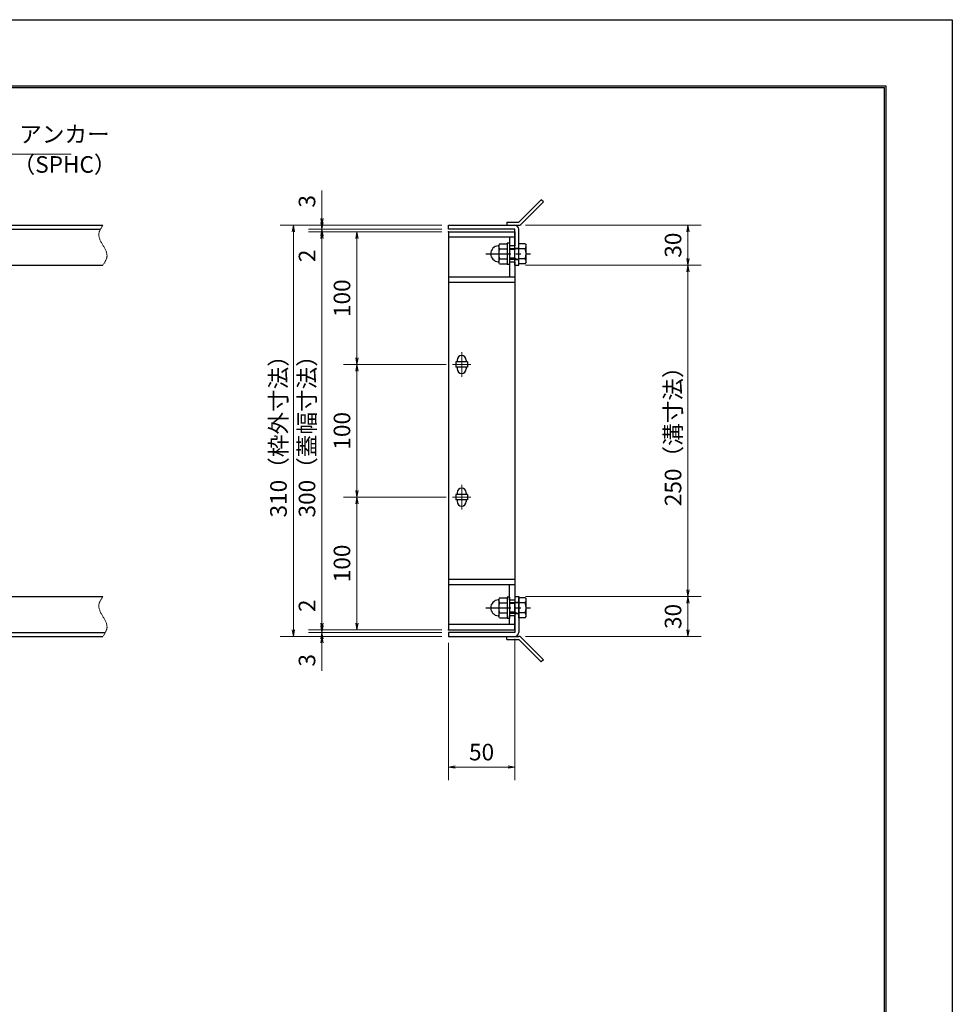
# Model space of a CAD drawing. Extents: x 0 to 2100, y 0 to 1485.
# Drawn here: x 1397 to 2100, y 742 to 1485 of the extents above; entities that cross this region are included whole.
import ezdxf

# ---------------------------------------------------------------- set-up
doc = ezdxf.new("R2010")
doc.units = 0
doc.header["$LTSCALE"] = 15
doc.header["$MEASUREMENT"] = 0
doc.linetypes.add('CENTER', pattern=[2, 1.25, -0.25, 0.25, -0.25])
doc.linetypes.add('PHANTOM', pattern=[2.5, 1.25, -0.25, 0.25, -0.25, 0.25, -0.25])
doc.layers.get('0').update_dxf_attribs({"color": 5, "linetype": 'CONTINUOUS'})
doc.layers.get('DEFPOINTS').update_dxf_attribs({"color": 250, "linetype": 'CONTINUOUS'})
doc.layers.add('7-図\u3000枠', color=160, linetype='CONTINUOUS')
for name, color, linetype, lineweight in [('アンカー', 7, 'CONTINUOUS', 25), ('中心線', 6, 'CENTER', 18), ('寸法注釈', 30, 'CONTINUOUS', 18), ('想像線', 252, 'PHANTOM', 15), ('枠', 7, 'CONTINUOUS', 25), ('締付部品', 7, 'CONTINUOUS', 25), ('蓋', 5, 'CONTINUOUS', 25)]:
    doc.layers.add(name, color=color, linetype=linetype, lineweight=lineweight)
doc.styles.add('BIGFONT', font='romans.shx', dxfattribs={"width": 0.7336, "bigfont": 'extfont.shx'})
doc.styles.get("Standard").update_dxf_attribs({"font": 'ROMANS.SHX', "width": 0.8, "height": 12.5, "bigfont": 'EXTFONT.SHX'})
doc.dimstyles.get("Standard").update_dxf_attribs({"dimscale": 5, "dimtxt": 12.5, "dimasz": 2, "dimexe": 0.5, "dimexo": 0.5, "dimgap": 0.5, "dimtad": 3, "dimdec": 4, "dimdsep": 46, "dimtxsty": 'Standard', "dimblk1": 'OPEN', "dimblk2": 'OPEN', "dimsah": 1, "dimcen": 0, "dimclrd": 30, "dimclre": 30, "dimclrt": 256, "dimadec": 4, "dimazin": 2, "dimtfac": 1, "dimtdec": 4, "dimtmove": 0, "dimatfit": 3, "dimldrblk": 'OPEN', "dimfxl": 0, "dimtolj": 1, "dimlwd": -1, "dimlwe": -1, "dimarcsym": 0})

# ---------------------------------------------------------------- blocks, each defined once
blk = doc.blocks.new('_OPEN')
at = {"color": 0, "linetype": 'ByBlock'}
for p, q in [((-1, 0.17), (0, 0)), ((0, 0), (-1, -0.17)), ((0, 0), (-1, 0))]:
    blk.add_line(p, q, dxfattribs=at)
blk = doc.blocks.new('*D131')
at = {"layer": 'DEFPOINTS', "color": 0}
for p in [(1624.68, 1329.98), (1720.06, 1329.98), (1720.06, 1326.98)]:
    blk.add_point(p, dxfattribs=at)
at = {"layer": '寸法注釈', "color": 30}
for p, q in [((1624.68, 1334.98), (1624.68, 1356.09)), ((1715.06, 1329.98), (1614.68, 1329.98)), ((1624.68, 1326.98), (1624.68, 1329.98)), ((1715.06, 1326.98), (1614.68, 1326.98)), ((1624.68, 1321.98), (1624.68, 1316.98))]:
    blk.add_line(p, q, dxfattribs=at)
at = {"layer": '寸法注釈', "color": 30, "xscale": 5, "yscale": 5, "zscale": 5}
for p, rotation in [((1624.68, 1329.98), 270), ((1624.68, 1326.98), 90)]:
    blk.add_blockref('_OPEN', p, dxfattribs=dict(at, rotation=rotation))
at = {"layer": '寸法注釈', "color": 7, "insert": (1613.43, 1348.03), "char_height": 12.5, "attachment_point": 5, "rotation": 90, "style": 'BIGFONT'}
blk.add_mtext('\\A1;3', dxfattribs=at)
blk = doc.blocks.new('_Dot')
at = {"color": 0, "linetype": 'ByBlock', "lineweight": -2}
blk.add_line((-0.5, 0), (-1, 0), dxfattribs=at)
at = {"color": 0, "linetype": 'ByBlock', "const_width": 0.5}
blk.add_lwpolyline([(-0.25, 0, 1), (0.25, 0, 1)], format="xyb", close=True, dxfattribs=at)
blk = doc.blocks.new('*D132')
at = {"layer": 'DEFPOINTS', "color": 0}
for p in [(1624.68, 1324.98), (1720.06, 1326.98), (1720.06, 1324.98)]:
    blk.add_point(p, dxfattribs=at)
at = {"layer": '寸法注釈', "color": 30}
for p, q in [((1624.68, 1331.98), (1624.68, 1336.98)), ((1715.06, 1326.98), (1614.68, 1326.98)), ((1715.06, 1324.98), (1614.68, 1324.98)), ((1624.68, 1326.98), (1624.68, 1324.98)), ((1624.68, 1319.98), (1624.68, 1298.86))]:
    blk.add_line(p, q, dxfattribs=at)
at = {"layer": '寸法注釈', "color": 30, "xscale": 5, "yscale": 5, "zscale": 5}
for p, rotation in [((1624.68, 1326.98), 270), ((1624.68, 1324.98), 90)]:
    blk.add_blockref('_OPEN', p, dxfattribs=dict(at, rotation=rotation))
at = {"layer": '寸法注釈', "color": 7, "insert": (1613.43, 1306.92), "char_height": 12.5, "attachment_point": 5, "rotation": 90, "style": 'BIGFONT'}
blk.add_mtext('\\A1;2', dxfattribs=at)
blk = doc.blocks.new('*D133')
at = {"layer": 'DEFPOINTS', "color": 0}
for p in [(1720.06, 1324.98), (1624.68, 1024.98), (1720.06, 1024.98)]:
    blk.add_point(p, dxfattribs=at)
at = {"layer": '寸法注釈', "color": 30}
for p, q in [((1715.06, 1324.98), (1614.68, 1324.98)), ((1624.68, 1319.98), (1624.68, 1029.98)), ((1715.06, 1024.98), (1614.68, 1024.98))]:
    blk.add_line(p, q, dxfattribs=at)
at = {"layer": '寸法注釈', "color": 30, "xscale": 5, "yscale": 5, "zscale": 5}
for p, rotation in [((1624.68, 1324.98), 90), ((1624.68, 1024.98), 270)]:
    blk.add_blockref('_OPEN', p, dxfattribs=dict(at, rotation=rotation))
at = {"layer": '寸法注釈', "color": 7, "insert": (1613.43, 1174.98), "char_height": 12.5, "attachment_point": 5, "rotation": 90, "style": 'BIGFONT'}
blk.add_mtext('\\A1;300（蓋幅寸法）', dxfattribs=at)
blk = doc.blocks.new('*D134')
at = {"layer": 'DEFPOINTS', "color": 0}
for p in [(1624.68, 1024.98), (1720.06, 1024.98), (1720.06, 1022.98)]:
    blk.add_point(p, dxfattribs=at)
at = {"layer": '寸法注釈', "color": 30}
for p, q in [((1624.68, 1029.98), (1624.68, 1051.09)), ((1715.06, 1024.98), (1614.68, 1024.98)), ((1624.68, 1022.98), (1624.68, 1024.98)), ((1715.06, 1022.98), (1614.68, 1022.98)), ((1624.68, 1017.98), (1624.68, 1012.98))]:
    blk.add_line(p, q, dxfattribs=at)
at = {"layer": '寸法注釈', "color": 30, "xscale": 5, "yscale": 5, "zscale": 5}
for p, rotation in [((1624.68, 1024.98), 270), ((1624.68, 1022.98), 90)]:
    blk.add_blockref('_OPEN', p, dxfattribs=dict(at, rotation=rotation))
at = {"layer": '寸法注釈', "color": 7, "insert": (1613.43, 1043.03), "char_height": 12.5, "attachment_point": 5, "rotation": 90, "style": 'BIGFONT'}
blk.add_mtext('\\A1;2', dxfattribs=at)
blk = doc.blocks.new('*D135')
at = {"layer": 'DEFPOINTS', "color": 0}
for p in [(1624.68, 1019.98), (1720.06, 1022.98), (1720.06, 1019.98)]:
    blk.add_point(p, dxfattribs=at)
at = {"layer": '寸法注釈', "color": 30}
for p, q in [((1624.68, 1027.98), (1624.68, 1032.98)), ((1715.06, 1022.98), (1614.68, 1022.98)), ((1715.06, 1019.98), (1614.68, 1019.98)), ((1624.68, 1022.98), (1624.68, 1019.98)), ((1624.68, 1014.98), (1624.68, 993.86))]:
    blk.add_line(p, q, dxfattribs=at)
at = {"layer": '寸法注釈', "color": 30, "xscale": 5, "yscale": 5, "zscale": 5}
for p, rotation in [((1624.68, 1022.98), 270), ((1624.68, 1019.98), 90)]:
    blk.add_blockref('_OPEN', p, dxfattribs=dict(at, rotation=rotation))
at = {"layer": '寸法注釈', "color": 7, "insert": (1613.43, 1001.92), "char_height": 12.5, "attachment_point": 5, "rotation": 90, "style": 'BIGFONT'}
blk.add_mtext('\\A1;3', dxfattribs=at)
blk = doc.blocks.new('*D105')
at = {"layer": 'DEFPOINTS', "color": 0}
for p in [(1723.25, 1124.98), (1651.06, 1024.98), (1720.06, 1024.98)]:
    blk.add_point(p, dxfattribs=at)
at = {"layer": '寸法注釈', "color": 30}
for p, q in [((1718.25, 1124.98), (1641.06, 1124.98)), ((1651.06, 1119.98), (1651.06, 1029.98)), ((1715.06, 1024.98), (1641.06, 1024.98))]:
    blk.add_line(p, q, dxfattribs=at)
at = {"layer": '寸法注釈', "color": 30, "xscale": 5, "yscale": 5, "zscale": 5}
for p, rotation in [((1651.06, 1124.98), 90), ((1651.06, 1024.98), 270)]:
    blk.add_blockref('_OPEN', p, dxfattribs=dict(at, rotation=rotation))
at = {"layer": '寸法注釈', "color": 7, "insert": (1639.81, 1074.98), "char_height": 12.5, "attachment_point": 5, "rotation": 90, "style": 'BIGFONT'}
blk.add_mtext('\\A1;100', dxfattribs=at)
blk = doc.blocks.new('*D106')
at = {"layer": 'DEFPOINTS', "color": 0}
for p in [(1720.06, 1324.98), (1651.06, 1224.98), (1723.25, 1224.98)]:
    blk.add_point(p, dxfattribs=at)
at = {"layer": '寸法注釈', "color": 30}
for p, q in [((1715.06, 1324.98), (1641.06, 1324.98)), ((1651.06, 1319.98), (1651.06, 1229.98)), ((1718.25, 1224.98), (1641.06, 1224.98))]:
    blk.add_line(p, q, dxfattribs=at)
at = {"layer": '寸法注釈', "color": 30, "xscale": 5, "yscale": 5, "zscale": 5}
for p, rotation in [((1651.06, 1324.98), 90), ((1651.06, 1224.98), 270)]:
    blk.add_blockref('_OPEN', p, dxfattribs=dict(at, rotation=rotation))
at = {"layer": '寸法注釈', "color": 7, "insert": (1639.81, 1274.98), "char_height": 12.5, "attachment_point": 5, "rotation": 90, "style": 'BIGFONT'}
blk.add_mtext('\\A1;100', dxfattribs=at)
blk = doc.blocks.new('*D111')
at = {"layer": 'DEFPOINTS', "color": 0}
for p in [(1773.06, 1049.98), (1773.11, 1019.98), (1900.68, 1019.98)]:
    blk.add_point(p, dxfattribs=at)
at = {"layer": '寸法注釈', "color": 30}
for p, q in [((1778.06, 1049.98), (1910.68, 1049.98)), ((1900.68, 1044.98), (1900.68, 1024.98)), ((1778.11, 1019.98), (1910.68, 1019.98))]:
    blk.add_line(p, q, dxfattribs=at)
at = {"layer": '寸法注釈', "color": 30, "xscale": 5, "yscale": 5, "zscale": 5}
for p, rotation in [((1900.68, 1049.98), 90), ((1900.68, 1019.98), 270)]:
    blk.add_blockref('_OPEN', p, dxfattribs=dict(at, rotation=rotation))
at = {"layer": '寸法注釈', "color": 7, "insert": (1889.43, 1034.98), "char_height": 12.5, "attachment_point": 5, "rotation": 90, "style": 'BIGFONT'}
blk.add_mtext('\\A1;30', dxfattribs=at)
blk = doc.blocks.new('A$C4F066A7F')
at = {"layer": 'アンカー'}
for p, q in [((0, 19.3), (9.05, 19.3)), ((0, 17), (0, 19.3)), ((0, 17), (9.05, 17)), ((26.05, 0), (9.05, 17)), ((27.68, 1.63), (10.67, 18.63)), ((27.68, 1.63), (26.05, 0))]:
    blk.add_line(p, q, dxfattribs=at)
blk.add_arc((9.05, 17), 2.3, 45, 90, dxfattribs=at)
blk = doc.blocks.new('*D112')
at = {"layer": 'DEFPOINTS', "color": 0}
for p in [(1720.06, 1329.98), (1603.15, 1019.98), (1720.06, 1019.98)]:
    blk.add_point(p, dxfattribs=at)
at = {"layer": '寸法注釈', "color": 30}
for p, q in [((1715.06, 1329.98), (1593.15, 1329.98)), ((1603.15, 1324.98), (1603.15, 1024.98)), ((1715.06, 1019.98), (1593.15, 1019.98))]:
    blk.add_line(p, q, dxfattribs=at)
at = {"layer": '寸法注釈', "color": 30, "xscale": 5, "yscale": 5, "zscale": 5}
for p, rotation in [((1603.15, 1329.98), 90), ((1603.15, 1019.98), 270)]:
    blk.add_blockref('_OPEN', p, dxfattribs=dict(at, rotation=rotation))
at = {"layer": '寸法注釈', "color": 7, "insert": (1591.9, 1174.98), "char_height": 12.5, "attachment_point": 5, "rotation": 90, "style": 'BIGFONT'}
blk.add_mtext('\\A1;310（枠外寸法）', dxfattribs=at)
blk = doc.blocks.new('A$C6EB770D1')
at = {"layer": 'アンカー'}
for p, q in [((26.05, 19.3), (9.05, 2.3)), ((27.68, 17.68), (10.67, 0.67)), ((27.68, 17.68), (26.05, 19.3)), ((0, 2.3), (9.05, 2.3)), ((0, 2.3), (0, 0)), ((0, 0), (9.05, 0))]:
    blk.add_line(p, q, dxfattribs=at)
blk.add_arc((9.05, 2.3), 2.3, 270, 315, dxfattribs=at)
blk = doc.blocks.new('*D113')
at = {"layer": 'DEFPOINTS', "color": 0}
for p in [(1773.11, 1329.98), (1773.11, 1299.98), (1900.68, 1299.98)]:
    blk.add_point(p, dxfattribs=at)
at = {"layer": '寸法注釈', "color": 30}
for p, q in [((1778.11, 1329.98), (1910.68, 1329.98)), ((1900.68, 1324.98), (1900.68, 1304.98)), ((1778.11, 1299.98), (1910.68, 1299.98))]:
    blk.add_line(p, q, dxfattribs=at)
at = {"layer": '寸法注釈', "color": 30, "xscale": 5, "yscale": 5, "zscale": 5}
for p, rotation in [((1900.68, 1329.98), 90), ((1900.68, 1299.98), 270)]:
    blk.add_blockref('_OPEN', p, dxfattribs=dict(at, rotation=rotation))
at = {"layer": '寸法注釈', "color": 7, "insert": (1889.43, 1314.98), "char_height": 12.5, "attachment_point": 5, "rotation": 90, "style": 'BIGFONT'}
blk.add_mtext('\\A1;30', dxfattribs=at)
blk = doc.blocks.new('*D114')
at = {"layer": 'DEFPOINTS', "color": 0}
for p in [(1773.11, 1299.98), (1773.06, 1049.98), (1900.68, 1049.98)]:
    blk.add_point(p, dxfattribs=at)
at = {"layer": '寸法注釈', "color": 30}
for p, q in [((1778.11, 1299.98), (1910.68, 1299.98)), ((1900.68, 1294.98), (1900.68, 1054.98)), ((1778.06, 1049.98), (1910.68, 1049.98))]:
    blk.add_line(p, q, dxfattribs=at)
at = {"layer": '寸法注釈', "color": 30, "xscale": 5, "yscale": 5, "zscale": 5}
for p, rotation in [((1900.68, 1299.98), 90), ((1900.68, 1049.98), 270)]:
    blk.add_blockref('_OPEN', p, dxfattribs=dict(at, rotation=rotation))
at = {"layer": '寸法注釈', "color": 7, "insert": (1889.43, 1174.98), "char_height": 12.5, "attachment_point": 5, "rotation": 90, "style": 'BIGFONT'}
blk.add_mtext('\\A1;250（溝寸法）', dxfattribs=at)
blk = doc.blocks.new('A$C137235B9')
at = {"layer": '枠'}
for p, q in [((21.69, 12.25), (24.69, 12.25)), ((21.69, 3.75), (24.69, 3.75))]:
    blk.add_line(p, q, dxfattribs=at)
at = {"layer": '締付部品'}
for p, q in [((10.17, 15.51), (9.59, 14.5)), ((10.17, 15.51), (16.09, 15.51)), ((16.09, 16), (16.09, 0)), ((17.69, 16), (16.09, 16)), ((17.69, 16), (17.69, 0)), ((24.69, 0.49), (24.69, 15.51)), ((29.61, 15.51), (24.69, 15.51)), ((29.61, 15.51), (30.19, 14.5)), ((9.59, 14.5), (9.59, 1.5)), ((10.17, 11.75), (16.09, 11.75)), ((17.69, 12), (24.69, 12)), ((21.69, 11.32), (17.69, 11.32)), ((22.87, 12), (21.69, 11.32)), ((21.69, 4), (21.69, 12)), ((29.61, 11.75), (24.69, 11.75)), ((30.19, 1.5), (30.19, 14.5)), ((10.17, 0.49), (9.59, 1.5)), ((10.17, 4.25), (16.09, 4.25)), ((10.17, 0.49), (16.09, 0.49)), ((17.69, 0), (16.09, 0)), ((21.69, 4.68), (17.69, 4.68)), ((17.69, 4), (24.69, 4)), ((22.87, 4), (21.69, 4.68)), ((29.61, 4.25), (24.69, 4.25)), ((29.61, 0.49), (24.69, 0.49)), ((29.61, 0.49), (30.19, 1.5))]:
    blk.add_line(p, q, dxfattribs=at)
at = {"layer": '締付部品', "color": 6, "linetype": 'CENTER'}
blk.add_line((0, 8), (33.59, 8), dxfattribs=at)
at = {"layer": '締付部品'}
for centre, radius, start, end in [((9.59, 8), 6, 92.7294, 267.2706), ((9.29, 14.29), 0.3, 272.7294, 0), ((12.92, 13.63), 3.32, 180, 214.38425), ((22.01, 8), 12.42, 162.41205, 197.58795), ((26.87, 13.63), 3.32, 325.61575, 0), ((17.77, 8), 12.42, 342.41205, 17.58795), ((9.29, 1.71), 0.3, 0, 87.2706), ((12.92, 2.37), 3.32, 145.61575, 180), ((26.87, 2.37), 3.32, 0, 34.38425)]:
    blk.add_arc(centre, radius, start, end, dxfattribs=at)
blk = doc.blocks.new('*D115')
at = {"layer": 'DEFPOINTS', "color": 0}
for p in [(1720.06, 1019.98), (1770.06, 1022.98), (1770.06, 921.45)]:
    blk.add_point(p, dxfattribs=at)
at = {"layer": '寸法注釈', "color": 30}
for p, q in [((1770.06, 1017.98), (1770.06, 911.45)), ((1720.06, 1014.98), (1720.06, 911.45)), ((1725.06, 921.45), (1765.06, 921.45))]:
    blk.add_line(p, q, dxfattribs=at)
at = {"layer": '寸法注釈', "color": 30, "xscale": 5, "yscale": 5, "zscale": 5, "rotation": 180}
blk.add_blockref('_OPEN', (1720.06, 921.45), dxfattribs=at)
at = {"layer": '寸法注釈', "color": 30, "xscale": 5, "yscale": 5, "zscale": 5}
blk.add_blockref('_OPEN', (1770.06, 921.45), dxfattribs=at)
at = {"layer": '寸法注釈', "color": 7, "insert": (1745.06, 932.7), "char_height": 12.5, "attachment_point": 5, "style": 'BIGFONT'}
blk.add_mtext('\\A1;50', dxfattribs=at)
blk = doc.blocks.new('*D150')
at = {"layer": 'DEFPOINTS', "color": 0}
for p in [(1723.25, 1224.98), (1651.06, 1124.98), (1723.25, 1124.98)]:
    blk.add_point(p, dxfattribs=at)
at = {"layer": '寸法注釈', "color": 30}
for p, q in [((1718.25, 1224.98), (1641.06, 1224.98)), ((1651.06, 1219.98), (1651.06, 1129.98)), ((1718.25, 1124.98), (1641.06, 1124.98))]:
    blk.add_line(p, q, dxfattribs=at)
at = {"layer": '寸法注釈', "color": 30, "xscale": 5, "yscale": 5, "zscale": 5}
for p, rotation in [((1651.06, 1224.98), 90), ((1651.06, 1124.98), 270)]:
    blk.add_blockref('_OPEN', p, dxfattribs=dict(at, rotation=rotation))
at = {"layer": '寸法注釈', "color": 7, "insert": (1639.81, 1174.98), "char_height": 12.5, "attachment_point": 5, "rotation": 90, "style": 'BIGFONT'}
blk.add_mtext('\\A1;100', dxfattribs=at)

msp = doc.modelspace()

# ---------------------------------------------------------------- linework, layer by layer
at = {"layer": '7-図\u3000枠', "color": 253}
for p, q in [((75, 1435), (2050, 1435)), ((76.25, 1433.75), (2048.75, 1433.75)), ((2048.75, 51.25), (2048.75, 1433.75)), ((2050, 1435), (2050, 50))]:
    msp.add_line(p, q, dxfattribs=at)
at = {"layer": 'DEFPOINTS'}
for p, q in [((0, 1485), (2100, 1485)), ((2100, 1485), (2100, 0))]:
    msp.add_line(p, q, dxfattribs=at)
at = {"layer": '中心線'}
for p, q in [((1730.06, 1234.28), (1730.06, 1215.67)), ((1736.87, 1224.98), (1723.25, 1224.98)), ((1730.06, 1134.28), (1730.06, 1115.67)), ((1736.87, 1124.98), (1723.25, 1124.98))]:
    msp.add_line(p, q, dxfattribs=at)
at = {"layer": '想像線'}
for points in [[(1459.55, 1329.98), (1456.47, 1323.2), (1459.55, 1314.98)], [(1459.55, 1299.98), (1462.63, 1306.75), (1459.55, 1314.98)], [(1459.55, 1049.98), (1456.47, 1043.2), (1459.55, 1034.98)], [(1459.55, 1019.98), (1462.63, 1026.75), (1459.55, 1034.98)]]:
    msp.add_spline(points, degree=3, dxfattribs=at)
at = {"layer": '枠'}
for p, q in [((254.55, 1329.98), (1459.55, 1329.98)), ((1720.06, 1329.98), (1770.06, 1329.98)), ((1720.06, 1326.98), (1720.06, 1329.98)), ((257.55, 1326.98), (1457.71, 1326.98)), ((1770.06, 1326.98), (1720.06, 1326.98)), ((1770.06, 1299.98), (1770.06, 1326.98)), ((1773.06, 1299.98), (1773.06, 1326.98)), ((1254.55, 1299.98), (1459.55, 1299.98)), ((1770.06, 1299.98), (1773.06, 1299.98)), ((1254.55, 1049.98), (1459.55, 1049.98)), ((1770.06, 1049.98), (1770.06, 1022.98)), ((1770.06, 1049.98), (1773.06, 1049.98)), ((1773.06, 1049.98), (1773.06, 1022.98)), ((254.55, 1019.98), (1459.55, 1019.98)), ((257.55, 1022.98), (1461.39, 1022.98)), ((1770.06, 1022.98), (1720.06, 1022.98)), ((1720.06, 1022.98), (1720.06, 1019.98)), ((1720.06, 1019.98), (1770.06, 1019.98))]:
    msp.add_line(p, q, dxfattribs=at)
for centre, start, end in [((1770.06, 1326.98), 0, 90), ((1770.06, 1022.98), 270, 0)]:
    msp.add_arc(centre, 3, start, end, dxfattribs=at)
at = {"layer": '蓋'}
for p, q in [((1720.06, 1324.98), (1720.06, 1024.98)), ((1720.06, 1324.98), (1770.06, 1324.98)), ((1770.06, 1324.98), (1770.06, 1314.48)), ((1770.06, 1320.98), (1720.06, 1320.98)), ((1766.06, 1320.98), (1766.06, 1314.48)), ((1770.06, 1314.48), (1766.06, 1314.48)), ((1766.06, 1302.48), (1766.06, 1290.98)), ((1766.06, 1302.48), (1770.06, 1302.48)), ((1770.06, 1302.48), (1770.06, 1047.47)), ((1720.06, 1290.98), (1770.06, 1290.98)), ((1720.06, 1286.98), (1770.06, 1286.98)), ((1725.56, 1226.98), (1725.56, 1222.98)), ((1734.56, 1226.98), (1725.56, 1226.98)), ((1726.56, 1228.23), (1726.56, 1226.98)), ((1733.56, 1228.23), (1733.56, 1226.98)), ((1734.56, 1226.98), (1734.56, 1222.98)), ((1734.56, 1222.98), (1725.56, 1222.98)), ((1726.56, 1222.98), (1726.56, 1221.73)), ((1733.56, 1222.98), (1733.56, 1221.73)), ((1734.56, 1126.98), (1725.56, 1126.98)), ((1725.56, 1126.98), (1725.56, 1122.98)), ((1734.56, 1122.98), (1725.56, 1122.98)), ((1726.56, 1128.23), (1726.56, 1126.98)), ((1726.56, 1122.98), (1726.56, 1121.73)), ((1733.56, 1128.23), (1733.56, 1126.98)), ((1733.56, 1122.98), (1733.56, 1121.73)), ((1734.56, 1126.98), (1734.56, 1122.98)), ((1720.06, 1062.98), (1770.06, 1062.98)), ((1720.06, 1058.98), (1770.06, 1058.98)), ((1766.06, 1047.47), (1766.06, 1058.98)), ((1766.06, 1047.47), (1770.06, 1047.47)), ((1770.06, 1035.47), (1766.06, 1035.47)), ((1766.06, 1028.98), (1766.06, 1035.47)), ((1770.06, 1024.98), (1770.06, 1035.47)), ((1770.06, 1028.98), (1720.06, 1028.98)), ((1720.06, 1024.98), (1770.06, 1024.98))]:
    msp.add_line(p, q, dxfattribs=at)
for centre, start, end in [((1730.06, 1228.23), 0, 180), ((1730.06, 1221.73), 180, 0), ((1730.06, 1128.23), 0, 180), ((1730.06, 1121.73), 180, 0)]:
    msp.add_arc(centre, 3.5, start, end, dxfattribs=at)
at = {"layer": '蓋', "color": 7}
for p in [(1720.06, 1324.98), (1720.06, 1024.98)]:
    msp.add_point(p, dxfattribs=at)

# ---------------------------------------------------------------- block references
at = {"layer": 'アンカー'}
for name, p in [('A$C6EB770D1', (1764.06, 1329.98)), ('A$C4F066A7F', (1764.06, 1000.67))]:
    msp.add_blockref(name, p, dxfattribs=at)
at = {"layer": '締付部品'}
for p in [(1748.37, 1300.47), (1748.37, 1033.47)]:
    msp.add_blockref('A$C137235B9', p, dxfattribs=at)

# ---------------------------------------------------------------- texts
at = {"layer": '寸法注釈', "color": 7, "char_height": 12.5, "attachment_point": 7, "style": 'BIGFONT'}
for s, insert in [('アンカー', (1396.42, 1388.47)), ('（SPHC）', (1391.43, 1365.68))]:
    msp.add_mtext(s, dxfattribs=dict(at, insert=insert))

# ---------------------------------------------------------------- dimensions: what is measured, and where the dimension line sits
at = {"layer": '寸法注釈'}
for base, p1, p2, override, picture, middle in [((1624.68, 1329.98), (1720.06, 1326.98), (1720.06, 1329.98), {"dimscale": 5, "dimtxt": 2.5, "dimasz": 1, "dimexe": 2, "dimexo": 1, "dimgap": 1, "dimtad": 3, "dimtih": 0, "dimtoh": 0, "dimdec": 1, "dimzin": 8, "dimtxsty": 'BIGFONT', "dimblk": 'Dot', "dimcen": -0.09, "dimclrd": 30, "dimclre": 30, "dimclrt": 7, "dimadec": 1, "dimtdec": 1, "dimtofl": 1, "dimldrblk": 'Dot', "dimtvp": 1, "dimtzin": 8}, '*D131', (1613.43, 1348.03)), ((1624.68, 1324.98), (1720.06, 1326.98), (1720.06, 1324.98), {"dimscale": 5, "dimtxt": 2.5, "dimasz": 1, "dimexe": 2, "dimexo": 1, "dimgap": 1, "dimtad": 3, "dimtih": 0, "dimtoh": 0, "dimdec": 1, "dimzin": 8, "dimtxsty": 'BIGFONT', "dimblk": 'Dot', "dimcen": -0.09, "dimclrd": 30, "dimclre": 30, "dimclrt": 7, "dimadec": 1, "dimtdec": 1, "dimtofl": 1, "dimldrblk": 'Dot', "dimtvp": 1, "dimtzin": 8}, '*D132', (1613.43, 1306.92)), ((1900.68, 1299.98), (1773.11, 1329.98), (1773.11, 1299.98), {"dimscale": 5, "dimtxt": 2.5, "dimasz": 1, "dimexe": 2, "dimexo": 1, "dimgap": 1, "dimtad": 3, "dimtih": 0, "dimtoh": 0, "dimdec": 1, "dimzin": 8, "dimtxsty": 'BIGFONT', "dimblk": 'Dot', "dimcen": -0.09, "dimclrd": 30, "dimclre": 30, "dimclrt": 7, "dimadec": 1, "dimtdec": 1, "dimtofl": 1, "dimldrblk": 'Dot', "dimtvp": 1, "dimtzin": 8}, '*D113', (1889.43, 1314.98)), ((1651.06, 1224.98), (1720.06, 1324.98), (1723.25, 1224.98), {"dimscale": 5, "dimtxt": 2.5, "dimasz": 1, "dimexe": 2, "dimexo": 1, "dimgap": 1, "dimtad": 3, "dimtih": 0, "dimtoh": 0, "dimdec": 1, "dimzin": 8, "dimtxsty": 'BIGFONT', "dimblk": 'Dot', "dimcen": -0.09, "dimclrd": 30, "dimclre": 30, "dimclrt": 7, "dimadec": 1, "dimtdec": 1, "dimtofl": 1, "dimldrblk": 'Dot', "dimtvp": 1, "dimtzin": 8}, '*D106', (1639.81, 1274.98)), ((1651.06, 1124.98), (1723.25, 1224.98), (1723.25, 1124.98), {"dimscale": 5, "dimtxt": 2.5, "dimasz": 1, "dimexe": 2, "dimexo": 1, "dimgap": 1, "dimtad": 3, "dimtih": 0, "dimtoh": 0, "dimdec": 1, "dimzin": 8, "dimtxsty": 'BIGFONT', "dimblk": 'Dot', "dimcen": -0.09, "dimclrd": 30, "dimclre": 30, "dimclrt": 7, "dimadec": 1, "dimtdec": 1, "dimtofl": 1, "dimldrblk": 'Dot', "dimtvp": 1, "dimtzin": 8}, '*D150', (1639.81, 1174.98)), ((1651.06, 1024.98), (1723.25, 1124.98), (1720.06, 1024.98), {"dimscale": 5, "dimtxt": 2.5, "dimasz": 1, "dimexe": 2, "dimexo": 1, "dimgap": 1, "dimtad": 3, "dimtih": 0, "dimtoh": 0, "dimdec": 1, "dimzin": 8, "dimtxsty": 'BIGFONT', "dimblk": 'Dot', "dimcen": -0.09, "dimclrd": 30, "dimclre": 30, "dimclrt": 7, "dimadec": 1, "dimtdec": 1, "dimtofl": 1, "dimtmove": 1, "dimldrblk": 'Dot', "dimtvp": 1, "dimtzin": 8}, '*D105', (1639.81, 1074.98)), ((1624.68, 1024.98), (1720.06, 1022.98), (1720.06, 1024.98), {"dimscale": 5, "dimtxt": 2.5, "dimasz": 1, "dimexe": 2, "dimexo": 1, "dimgap": 1, "dimtad": 3, "dimtih": 0, "dimtoh": 0, "dimdec": 1, "dimzin": 8, "dimtxsty": 'BIGFONT', "dimblk": 'Dot', "dimcen": -0.09, "dimclrd": 30, "dimclre": 30, "dimclrt": 7, "dimadec": 1, "dimtdec": 1, "dimtofl": 1, "dimldrblk": 'Dot', "dimtvp": 1, "dimtzin": 8}, '*D134', (1613.43, 1043.03)), ((1900.68, 1019.98), (1773.06, 1049.98), (1773.11, 1019.98), {"dimscale": 5, "dimtxt": 2.5, "dimasz": 1, "dimexe": 2, "dimexo": 1, "dimgap": 1, "dimtad": 3, "dimtih": 0, "dimtoh": 0, "dimdec": 1, "dimzin": 8, "dimtxsty": 'BIGFONT', "dimblk": 'Dot', "dimcen": -0.09, "dimclrd": 30, "dimclre": 30, "dimclrt": 7, "dimadec": 1, "dimtdec": 1, "dimtofl": 1, "dimtmove": 1, "dimldrblk": 'Dot', "dimtvp": 1, "dimtzin": 8}, '*D111', (1889.43, 1034.98)), ((1624.68, 1019.98), (1720.06, 1022.98), (1720.06, 1019.98), {"dimscale": 5, "dimtxt": 2.5, "dimasz": 1, "dimexe": 2, "dimexo": 1, "dimgap": 1, "dimtad": 3, "dimtih": 0, "dimtoh": 0, "dimdec": 1, "dimzin": 8, "dimtxsty": 'BIGFONT', "dimblk": 'Dot', "dimcen": -0.09, "dimclrd": 30, "dimclre": 30, "dimclrt": 7, "dimadec": 1, "dimtdec": 1, "dimtofl": 1, "dimldrblk": 'Dot', "dimtvp": 1, "dimtzin": 8}, '*D135', (1613.43, 1001.92))]:
    dim = msp.add_linear_dim(base=base, p1=p1, p2=p2, angle=90, dimstyle='Standard', override=override, dxfattribs=at)
    dim.commit()
    dim.dimension.update_dxf_attribs({"geometry": picture, "text_midpoint": middle})
for base, p1, p2, text, override, picture, middle in [((1603.15, 1019.98), (1720.06, 1329.98), (1720.06, 1019.98), '<>（枠外寸法）', {"dimscale": 5, "dimtxt": 2.5, "dimasz": 1, "dimexe": 2, "dimexo": 1, "dimgap": 1, "dimtad": 3, "dimtih": 0, "dimtoh": 0, "dimdec": 1, "dimzin": 8, "dimtxsty": 'BIGFONT', "dimblk": 'Dot', "dimcen": -0.09, "dimclrd": 30, "dimclre": 30, "dimclrt": 7, "dimadec": 1, "dimtdec": 1, "dimtofl": 1, "dimldrblk": 'Dot', "dimtvp": 1, "dimtzin": 8}, '*D112', (1591.9, 1174.98)), ((1624.68, 1024.98), (1720.06, 1324.98), (1720.06, 1024.98), '<>（蓋幅寸法）', {"dimscale": 5, "dimtxt": 2.5, "dimasz": 1, "dimexe": 2, "dimexo": 1, "dimgap": 1, "dimtad": 3, "dimtih": 0, "dimtoh": 0, "dimdec": 1, "dimzin": 8, "dimtxsty": 'BIGFONT', "dimblk": 'Dot', "dimcen": -0.09, "dimclrd": 30, "dimclre": 30, "dimclrt": 7, "dimadec": 1, "dimtdec": 1, "dimtofl": 1, "dimtmove": 1, "dimldrblk": 'Dot', "dimtvp": 1, "dimtzin": 8}, '*D133', (1613.43, 1174.98)), ((1900.68, 1049.98), (1773.11, 1299.98), (1773.06, 1049.98), '<>（溝寸法）', {"dimscale": 5, "dimtxt": 2.5, "dimasz": 1, "dimexe": 2, "dimexo": 1, "dimgap": 1, "dimtad": 3, "dimtih": 0, "dimtoh": 0, "dimdec": 1, "dimzin": 8, "dimtxsty": 'BIGFONT', "dimblk": 'Dot', "dimcen": -0.09, "dimclrd": 30, "dimclre": 30, "dimclrt": 7, "dimadec": 1, "dimtdec": 1, "dimtofl": 1, "dimtmove": 1, "dimldrblk": 'Dot', "dimtvp": 1, "dimtzin": 8}, '*D114', (1889.43, 1174.98))]:
    dim = msp.add_linear_dim(base=base, p1=p1, p2=p2, angle=90, text=text, dimstyle='Standard', override=override, dxfattribs=at)
    dim.commit()
    dim.dimension.update_dxf_attribs({"geometry": picture, "text_midpoint": middle})
dim = msp.add_linear_dim(base=(1770.06, 921.45), p1=(1720.06, 1019.98), p2=(1770.06, 1022.98), dimstyle='Standard', override={"dimscale": 5, "dimtxt": 2.5, "dimasz": 1, "dimexe": 2, "dimexo": 1, "dimgap": 1, "dimtad": 3, "dimtih": 0, "dimtoh": 0, "dimdec": 1, "dimzin": 8, "dimtxsty": 'BIGFONT', "dimblk": 'Dot', "dimcen": -0.09, "dimclrd": 30, "dimclre": 30, "dimclrt": 7, "dimadec": 1, "dimtdec": 1, "dimtofl": 1, "dimldrblk": 'Dot', "dimtvp": 1, "dimtzin": 8}, dxfattribs=at)
dim.commit()
dim.dimension.update_dxf_attribs({"geometry": '*D115', "text_midpoint": (1745.06, 932.7)})

# ---------------------------------------------------------------- leaders
at = {"layer": '寸法注釈', "annotation_type": 0, "has_hookline": 1, "hookline_direction": 0, "text_width": 39.13}
msp.add_leader([(1362.05, 1349.28), (1386.42, 1383.47), (1391.42, 1383.47)], dimstyle='Standard', override={"dimscale": 5, "dimtxt": 2.5, "dimasz": 1, "dimexe": 2, "dimexo": 1, "dimgap": 1, "dimtad": 3, "dimtih": 0, "dimtoh": 0, "dimdec": 1, "dimlfac": 0.2, "dimzin": 8, "dimtxsty": 'BIGFONT', "dimcen": -0.09, "dimclrd": 30, "dimclre": 30, "dimclrt": 7, "dimadec": 1, "dimtdec": 1, "dimtofl": 1, "dimldrblk": 'Dot', "dimtvp": 1, "dimtzin": 8}, dxfattribs=at)

doc.saveas('drawing.dxf')
